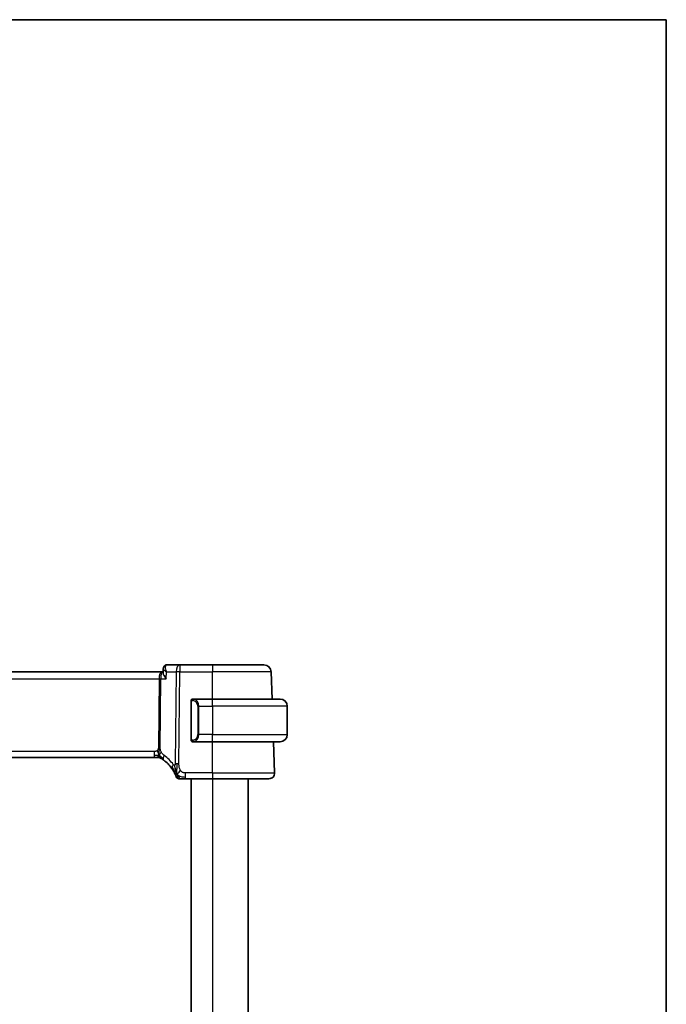
# Model space of a CAD drawing. Units: millimetres. Extents: x 0 to 3364, y 0 to 562.
# Drawn here: x 1288 to 1378, y 424 to 562 of the extents above; entities that cross this region are included whole.
import ezdxf

# ---------------------------------------------------------------- set-up
doc = ezdxf.new("R2010")
doc.units = ezdxf.units.MM
doc.header["$LTSCALE"] = 1.5
for name, color, linetype, lineweight in [('Border (ISO)', 7, 'Continuous', 35), ('Visible (ISO)', 7, 'Continuous', 35), ('Visible Narrow (ISO)', 7, 'Continuous', 25)]:
    doc.layers.add(name, color=color, linetype=linetype, lineweight=lineweight)

# ---------------------------------------------------------------- blocks, each defined once
blk = doc.blocks.new('図面枠 tk図枠')
at = {"layer": 'Border (ISO)'}
for p, q in [((14.5, 289), (405.5, 289)), ((405.5, 289), (405.5, 8))]:
    blk.add_line(p, q, dxfattribs=at)

msp = doc.modelspace()

# ---------------------------------------------------------------- linework, layer by layer
at = {"layer": 'Visible (ISO)'}
for p, q in [((1307.7388, 470.391), (1226.9137, 470.391)), ((1307.9003, 470.391), (1307.7388, 470.391)), ((1307.8949, 470.2658), (1307.9193, 470.8394)), ((1310.2485, 471.391), (1308.478, 471.391)), ((1314.8262, 471.391), (1310.2485, 471.391)), ((1314.8262, 471.391), (1322.0518, 471.391)), ((1323.1851, 466.591), (1323.0512, 470.4259)), ((1311.8262, 466.2167), (1311.8262, 460.9652)), ((1314.8262, 466.591), (1312.1203, 466.591)), ((1312.1465, 466.3707), (1312.1465, 466.3707)), ((1314.8262, 466.591), (1324.3262, 466.591)), ((1325.3262, 465.591), (1325.3262, 461.591)), ((1312.1227, 460.591), (1314.8262, 460.591)), ((1324.3262, 460.591), (1314.8262, 460.591)), ((1323.5473, 456.2189), (1323.3946, 460.591)), ((1228.0032, 458.391), (1306.6493, 458.391)), ((1307.0028, 458.391), (1306.6493, 458.391)), ((1307.1492, 458.391), (1307.0028, 458.391)), ((1311.016, 455.391), (1314.8262, 455.391)), ((1311.8262, 455.391), (1311.8262, 311.391)), ((1322.7478, 455.391), (1314.8262, 455.391)), ((1319.8262, 455.391), (1319.8262, 311.391))]:
    msp.add_line(p, q, dxfattribs=at)
for centre, radius, start, end in [((1322.0518, 470.391), 1, 2, 90), ((1312.0262, 466.391), 0.2, 135, 180), ((1312.0262, 466.391), 0.2, 90, 135), ((1324.3262, 465.591), 1, 0, 90), ((1312.0262, 460.791), 0.2, 180, 225), ((1312.0262, 460.791), 0.2, 225, 270), ((1324.3262, 461.591), 1, 270, 0), ((1307.1492, 457.591), 0.8, 74.88599, 90), ((1307.1492, 457.591), 0.8, 59.77198, 74.88599), ((1305.0348, 453.962), 5, 35.754178, 53.746047), ((1310.1156, 455.791), 0.4, 199.79702, 234.89851), ((1310.1156, 455.791), 0.4, 234.89851, 270), ((1322.7478, 456.191), 0.8, 270, 2)]:
    msp.add_arc(centre, radius, start, end, dxfattribs=at)
for points, knots in [([(1308.3438, 469.4259), (1308.343, 469.427), (1308.3421, 469.428), (1308.2599, 469.5311), (1308.1854, 469.6324), (1308.0572, 469.8262), (1308.0024, 469.9204), (1307.9099, 470.1229), (1307.8927, 470.207), (1307.8949, 470.2651), (1307.8949, 470.2655), (1307.8949, 470.2658)], [-0.1361946879, -0.1361946879, -0.1361946879, -0.1361946879, -0.1358740035, -0.1358740035, -0.1060299609, -0.1060299609, -0.0763008525, -0.0763008525, -0.0364518059, -0.0364518059, -0.0362024611, -0.0362024611, -0.0362024611, -0.0362024611]), ([(1307.9189, 470.8495), (1307.9211, 470.9033), (1307.9319, 470.9592), (1307.9709, 471.067), (1308.0002, 471.1201), (1308.0747, 471.2166), (1308.1215, 471.2606), (1308.1971, 471.3116), (1308.2223, 471.3259), (1308.2482, 471.3382)], [0, 0, 0, 0, 0.0175460744, 0.0175460744, 0.0357729606, 0.0357729606, 0.0549523741, 0.0549523741, 0.0638259007, 0.0638259007, 0.0638259007, 0.0638259007]), ([(1307.9304, 470.94), (1307.9356, 470.9669), (1307.9427, 470.9938), (1307.9715, 471.076), (1308.0006, 471.1302), (1308.0746, 471.2252), (1308.1208, 471.267), (1308.1914, 471.3125), (1308.2117, 471.3239), (1308.2326, 471.3339)], [0.0096796174, 0.0096796174, 0.0096796174, 0.0096796174, 0.0182827256, 0.0182827256, 0.0367326241, 0.0367326241, 0.0555302929, 0.0555302929, 0.0627001812, 0.0627001812, 0.0627001812, 0.0627001812]), ([(1308.2326, 471.3339), (1308.2916, 471.3624), (1308.357, 471.3814), (1308.441, 471.39), (1308.4595, 471.391), (1308.478, 471.391)], [0, 0, 0, 0, 0.0206870714, 0.0206870714, 0.0265232221, 0.0265232221, 0.0265232221, 0.0265232221]), ([(1308.3796, 470.43), (1308.3802, 470.4296), (1308.3808, 470.4293), (1308.383, 470.4279), (1308.3846, 470.4269), (1308.3863, 470.4259)], [-0.000142583867, -0.000142583867, -0.000142583867, -0.000142583867, 0, 0, 0.000417395256, 0.000417395256, 0.000417395256, 0.000417395256]), ([(1308.3863, 470.4259), (1308.3855, 470.4279), (1308.3847, 470.4298), (1308.3837, 470.4325), (1308.3834, 470.4332), (1308.3831, 470.4339)], [-0.000417395256, -0.000417395256, -0.000417395256, -0.000417395256, 0, 0, 0.000143706446, 0.000143706446, 0.000143706446, 0.000143706446]), ([(1311.8262, 466.391), (1311.8262, 466.3909), (1311.8262, 466.3909), (1311.8262, 466.3903), (1311.8262, 466.3897), (1311.8262, 466.3885), (1311.8262, 466.3865), (1311.8262, 466.3845), (1311.8262, 466.3816), (1311.8262, 466.3779), (1311.8262, 466.3741), (1311.8262, 466.3695), (1311.8262, 466.364), (1311.8262, 466.3584), (1311.8262, 466.352), (1311.8262, 466.345)], [0, 0, 0, 0, 0.100267749, 0.100267749, 0.100267749, 0.198470645, 0.198470645, 0.198470645, 0.296516219, 0.296516219, 0.296516219, 0.396280778, 0.396280778, 0.396280778, 0.5, 0.5, 0.5, 0.5]), ([(1311.8262, 466.345), (1311.8262, 466.3332), (1311.8262, 466.3192), (1311.8262, 466.3045), (1311.8262, 466.2901), (1311.8262, 466.2749), (1311.8262, 466.2598), (1311.8262, 466.258), (1311.8262, 466.2562), (1311.8262, 466.2545), (1311.8262, 466.2414), (1311.8262, 466.2287), (1311.8262, 466.2167)], [0.5, 0.5, 0.5, 0.5, 0.669989404, 0.669989404, 0.669989404, 0.836566079, 0.836566079, 0.836566079, 0.856225759, 0.856225759, 0.856225759, 1, 1, 1, 1]), ([(1312.0936, 466.591), (1312.0874, 466.591), (1312.0806, 466.591), (1312.0739, 466.591), (1312.0677, 466.591), (1312.0615, 466.591), (1312.0561, 466.591), (1312.0507, 466.591), (1312.0461, 466.591), (1312.0423, 466.591), (1312.038, 466.591), (1312.0346, 466.591), (1312.0319, 466.591), (1312.0277, 466.591), (1312.0268, 466.591), (1312.0262, 466.591)], [0.258273118, 0.258273118, 0.258273118, 0.258273118, 0.393143911, 0.393143911, 0.393143911, 0.516901466, 0.516901466, 0.516901466, 0.642015716, 0.642015716, 0.642015716, 0.782669876, 0.782669876, 0.782669876, 1, 1, 1, 1]), ([(1312.1203, 466.5909), (1312.1188, 466.5909), (1312.1168, 466.5909), (1312.1144, 466.591), (1312.109, 466.591), (1312.1018, 466.591), (1312.0936, 466.591)], [0.000000157, 0.000000157, 0.000000157, 0.000000157, 0.07789573, 0.07789573, 0.07789573, 0.258273118, 0.258273118, 0.258273118, 0.258273118]), ([(1311.8262, 460.9652), (1311.8262, 460.9594), (1311.8262, 460.9536), (1311.8262, 460.9475), (1311.8262, 460.9415), (1311.8262, 460.9354), (1311.8262, 460.929), (1311.8262, 460.9226), (1311.8262, 460.9161), (1311.8262, 460.9096), (1311.8262, 460.903), (1311.8262, 460.8964), (1311.8262, 460.89), (1311.8262, 460.8835), (1311.8262, 460.8771), (1311.8262, 460.871), (1311.8262, 460.8648), (1311.8262, 460.8589), (1311.8262, 460.8533), (1311.8262, 460.8476), (1311.8262, 460.8422), (1311.8262, 460.8373)], [0, 0, 0, 0, 0.071870675, 0.071870675, 0.071870675, 0.142502949, 0.142502949, 0.142502949, 0.212568705, 0.212568705, 0.212568705, 0.282687692, 0.282687692, 0.282687692, 0.353484447, 0.353484447, 0.353484447, 0.42564648, 0.42564648, 0.42564648, 0.5, 0.5, 0.5, 0.5]), ([(1311.8262, 460.8373), (1311.8262, 460.8314), (1311.8262, 460.8259), (1311.8262, 460.821), (1311.8262, 460.8161), (1311.8262, 460.8117), (1311.8262, 460.808), (1311.8262, 460.8043), (1311.8262, 460.8013), (1311.8262, 460.7989), (1311.8262, 460.7965), (1311.8262, 460.7948), (1311.8262, 460.7935), (1311.8262, 460.7933), (1311.8262, 460.793), (1311.8262, 460.7928), (1311.8262, 460.7921), (1311.8262, 460.7916), (1311.8262, 460.7913), (1311.8262, 460.791), (1311.8262, 460.791), (1311.8262, 460.791)], [0.5, 0.5, 0.5, 0.5, 0.58502424, 0.58502424, 0.58502424, 0.669471814, 0.669471814, 0.669471814, 0.753247815, 0.753247815, 0.753247815, 0.836265221, 0.836265221, 0.836265221, 0.854434967, 0.854434967, 0.854434967, 0.91835525, 0.91835525, 0.91835525, 1, 1, 1, 1]), ([(1312.0262, 460.591), (1312.0267, 460.591), (1312.0273, 460.591), (1312.0305, 460.591), (1312.0325, 460.591), (1312.0352, 460.591), (1312.0385, 460.591), (1312.0414, 460.591), (1312.0447, 460.591), (1312.0487, 460.591), (1312.0525, 460.591), (1312.0568, 460.591), (1312.0617, 460.591), (1312.0665, 460.591), (1312.0718, 460.591), (1312.0771, 460.591), (1312.0828, 460.591), (1312.0884, 460.591), (1312.0936, 460.591)], [0, 0, 0, 0, 0.19035453, 0.19035453, 0.19035453, 0.313863222, 0.313863222, 0.313863222, 0.421406083, 0.421406083, 0.421406083, 0.523967972, 0.523967972, 0.523967972, 0.628134753, 0.628134753, 0.628134753, 0.741726882, 0.741726882, 0.741726882, 0.741726882]), ([(1312.0936, 460.591), (1312.099, 460.591), (1312.104, 460.591), (1312.1083, 460.591), (1312.1134, 460.5909), (1312.1176, 460.5909), (1312.1203, 460.5909)], [0.741726882, 0.741726882, 0.741726882, 0.741726882, 0.860546319, 0.860546319, 0.860546319, 1, 1, 1, 1]), ([(1307.552, 458.2822), (1307.552, 458.2821), (1307.5521, 458.2821), (1307.5538, 458.2811), (1307.5554, 458.2802), (1307.5585, 458.2783), (1307.5632, 458.2756), (1307.5679, 458.2729), (1307.5741, 458.2692), (1307.583, 458.2639), (1307.5919, 458.2587), (1307.6035, 458.2518), (1307.618, 458.243), (1307.62, 458.2418), (1307.6221, 458.2406), (1307.6242, 458.2393), (1307.6377, 458.2311), (1307.6524, 458.2221), (1307.6683, 458.2123)], [0, 0, 0, 0, 0.099653831, 0.099653831, 0.099653831, 0.199332887, 0.199332887, 0.199332887, 0.298951791, 0.298951791, 0.298951791, 0.398425679, 0.398425679, 0.398425679, 0.41227851, 0.41227851, 0.41227851, 0.5, 0.5, 0.5, 0.5]), ([(1307.6683, 458.2123), (1307.6866, 458.201), (1307.7056, 458.189), (1307.727, 458.1753), (1307.7479, 458.1619), (1307.7711, 458.1469), (1307.7947, 458.1313), (1307.8181, 458.1158), (1307.8418, 458.0998), (1307.8652, 458.0837), (1307.8887, 458.0676), (1307.9117, 458.0515), (1307.933, 458.0363), (1307.9545, 458.0211), (1307.9742, 458.0068), (1307.9916, 457.9941)], [0.5, 0.5, 0.5, 0.5, 0.601774563, 0.601774563, 0.601774563, 0.701743175, 0.701743175, 0.701743175, 0.800929574, 0.800929574, 0.800929574, 0.900207008, 0.900207008, 0.900207008, 1, 1, 1, 1]), ([(1309.0924, 456.8836), (1309.1218, 456.8427), (1309.1508, 456.8012), (1309.1803, 456.7575), (1309.2097, 456.7138), (1309.2396, 456.668), (1309.2693, 456.6208), (1309.2989, 456.5736), (1309.3283, 456.525), (1309.3572, 456.4753), (1309.3861, 456.4256), (1309.4144, 456.3749), (1309.4417, 456.3239), (1309.4677, 456.2754), (1309.4928, 456.2267), (1309.5162, 456.1793), (1309.5422, 456.1268), (1309.566, 456.0764), (1309.5874, 456.0293)], [0, 0, 0, 0, 0.083212847, 0.083212847, 0.083212847, 0.166426287, 0.166426287, 0.166426287, 0.249639454, 0.249639454, 0.249639454, 0.332851481, 0.332851481, 0.332851481, 0.412079694, 0.412079694, 0.412079694, 0.5, 0.5, 0.5, 0.5]), ([(1309.7702, 456.247), (1309.758, 456.2853), (1309.7081, 456.4487), (1309.6498, 456.6709), (1309.609, 456.8385)], [0.22201626, 0.22201626, 0.22201626, 0.22201626, 0.333333333, 0.666666667, 0.666666667, 0.666666667, 0.666666667]), ([(1309.5874, 456.0293), (1309.6078, 455.9843), (1309.6265, 455.9414), (1309.643, 455.9023), (1309.6593, 455.8636), (1309.6734, 455.8285), (1309.6853, 455.7984), (1309.6971, 455.7685), (1309.7067, 455.7435), (1309.7142, 455.7235), (1309.7218, 455.7035), (1309.7273, 455.6885), (1309.7311, 455.678), (1309.7315, 455.6768), (1309.732, 455.6756), (1309.7324, 455.6744), (1309.7354, 455.6662), (1309.7372, 455.6612), (1309.7381, 455.6586), (1309.7392, 455.6556), (1309.7392, 455.6555), (1309.7392, 455.6555)], [0.5, 0.5, 0.5, 0.5, 0.584090008, 0.584090008, 0.584090008, 0.667274074, 0.667274074, 0.667274074, 0.750101474, 0.750101474, 0.750101474, 0.833098258, 0.833098258, 0.833098258, 0.843144729, 0.843144729, 0.843144729, 0.916512401, 0.916512401, 0.916512401, 1, 1, 1, 1]), ([(1310.1156, 455.391), (1310.1156, 455.391), (1310.1157, 455.391), (1310.1175, 455.391), (1310.1193, 455.391), (1310.1228, 455.391), (1310.129, 455.391), (1310.1352, 455.391), (1310.144, 455.391), (1310.1562, 455.391), (1310.1684, 455.391), (1310.184, 455.391), (1310.2028, 455.391), (1310.2216, 455.391), (1310.2437, 455.391), (1310.2688, 455.391), (1310.2938, 455.391), (1310.3218, 455.391), (1310.3523, 455.391)], [0, 0, 0, 0, 0.083334466, 0.083334466, 0.083334466, 0.166671806, 0.166671806, 0.166671806, 0.250009114, 0.250009114, 0.250009114, 0.333343485, 0.333343485, 0.333343485, 0.416672011, 0.416672011, 0.416672011, 0.5, 0.5, 0.5, 0.5]), ([(1310.3523, 455.391), (1310.3829, 455.391), (1310.4161, 455.391), (1310.4512, 455.391), (1310.4861, 455.391), (1310.5229, 455.391), (1310.5605, 455.391), (1310.5981, 455.391), (1310.6365, 455.391), (1310.6753, 455.391), (1310.7142, 455.391), (1310.7535, 455.391), (1310.7923, 455.391), (1310.8311, 455.391), (1310.8695, 455.391), (1310.9069, 455.391), (1310.9258, 455.391), (1310.9445, 455.391), (1310.9629, 455.391), (1310.9808, 455.391), (1310.9986, 455.391), (1311.016, 455.391)], [0.5, 0.5, 0.5, 0.5, 0.583460662, 0.583460662, 0.583460662, 0.666785539, 0.666785539, 0.666785539, 0.750046433, 0.750046433, 0.750046433, 0.833314598, 0.833314598, 0.833314598, 0.91666135, 0.91666135, 0.91666135, 0.958975603, 0.958975603, 0.958975603, 1, 1, 1, 1])]:
    msp.add_open_spline(points, degree=3, knots=knots, dxfattribs=at)
for points in [[(1309.843, 456.0406), (1309.8774, 456.0613), (1309.952, 456.1117), (1310.0954, 456.2379), (1310.2396, 456.4489), (1310.3263, 456.5766)], [(1309.843, 456.0406), (1309.8181, 456.1047), (1309.7946, 456.1706), (1309.7702, 456.247)]]:
    msp.add_open_spline(points, degree=3, dxfattribs=at)
at = {"layer": 'Visible Narrow (ISO)'}
for p, q in [((1308.2569, 470.9084), (1308.2571, 470.9084)), ((1308.3438, 469.4259), (1308.3863, 470.4259)), ((1308.3863, 470.4259), (1309.7343, 470.4259)), ((1309.7343, 470.4259), (1309.6092, 457.4925)), ((1310.1234, 457.4925), (1310.2485, 470.4259)), ((1310.2485, 471.391), (1310.2485, 470.4259)), ((1310.2485, 470.4259), (1314.8262, 470.4259)), ((1314.8262, 471.391), (1314.8262, 470.4259)), ((1314.8262, 466.591), (1314.8262, 470.4259)), ((1323.0512, 470.4259), (1314.8262, 470.4259)), ((1227.3289, 469.4259), (1307.3236, 469.4259)), ((1307.3236, 469.4259), (1307.23, 459.7563)), ((1307.3833, 469.9084), (1307.3835, 469.9084)), ((1307.4871, 459.7563), (1307.5807, 469.4259)), ((1307.5807, 469.4259), (1308.3438, 469.4259)), ((1311.8262, 466.2167), (1311.8415, 466.2167)), ((1311.8415, 466.2167), (1311.8848, 466.2167)), ((1311.8848, 460.9652), (1311.8848, 466.2167)), ((1314.8262, 465.591), (1314.8262, 466.591)), ((1312.9091, 465.591), (1312.7676, 465.591)), ((1312.7676, 465.591), (1312.7676, 461.591)), ((1312.9091, 461.591), (1312.9091, 465.591)), ((1312.9091, 465.591), (1314.8262, 465.591)), ((1314.8262, 465.591), (1314.8262, 461.591)), ((1325.3262, 465.591), (1314.8262, 465.591)), ((1311.8415, 460.9652), (1311.8262, 460.9652)), ((1311.8848, 460.9652), (1311.8415, 460.9652)), ((1312.9091, 461.591), (1312.7676, 461.591)), ((1314.8262, 461.591), (1312.9091, 461.591)), ((1314.8262, 460.591), (1314.8262, 461.591)), ((1314.8262, 461.591), (1325.3262, 461.591)), ((1314.8262, 456.2189), (1314.8262, 460.591)), ((1306.6493, 459.2189), (1228.0032, 459.2189)), ((1306.6493, 459.2189), (1306.6493, 458.6352)), ((1306.6493, 458.6352), (1306.6493, 458.391)), ((1311.016, 455.6352), (1311.016, 456.2189)), ((1314.8262, 456.2189), (1311.016, 456.2189)), ((1311.016, 455.391), (1311.016, 455.6352)), ((1314.8262, 456.2189), (1314.8262, 455.391)), ((1314.8262, 456.2189), (1323.5473, 456.2189)), ((1314.8262, 455.391), (1314.8262, 311.391))]:
    msp.add_line(p, q, dxfattribs=at)
for centre, radius, start, end in [((1311.9676, 465.591), 0.8, 0, 82.364618), ((1311.9676, 461.591), 0.8, 277.635382, 0), ((1304.6234, 453.99), 5.8, 35.754178, 53.746047)]:
    msp.add_arc(centre, radius, start, end, dxfattribs=at)
for centre, major_axis, ratio, start_param, end_param in [((1307.7388, 469.391), (0, -1), 0.41547595, 3.14159265, 4.6774824), ((1307.7388, 469.391), (0, 1), 0.15822807, 0, 1.53588974), ((1308.4498, 470.8841), (-0.2174, 0.4502), 0.92813073, 6.28311808, 6.60590842), ((1308.4498, 470.8841), (-0.2174, 0.4502), 0.92813073, 5.89356886, 6.24858784), ((1308.478, 470.891), (0, 0.5), 0.94286274, 0.28689099, 0.29554561), ((1308.4585, 470.3812), (0.0239, 1.0097), 0.42496307, 0.01006379, 0.17488997), ((1310.2485, 470.391), (0, 1), 0.51449576, 0, 1.53588974), ((1310.2485, 470.391), (1, -0.0097), 0.03489787, 1.57113388, 2.11121592), ((1307.3236, 469.4433), (0.5, -0.0048), 0.03489787, 4.71272653, 5.25280858), ((1312.2154, 466.3839), (-0.0266, -0.1982), 0.70395113, 4.06812727, 4.80647995), ((1312.2154, 466.3839), (0.0266, 0.1982), 0.70395113, 0.18818194, 0.92653462), ((1312.1091, 465.591), (0, 1), 0.8, 4.71238898, 6.14992275), ((1312.2154, 460.798), (0.0266, -0.1982), 0.70395113, 4.61829801, 5.35665069), ((1312.2154, 460.798), (0.0266, -0.1982), 0.70395113, 5.35665069, 6.09500337), ((1312.1091, 461.591), (0, 1), 0.8, 3.27485521, 4.71238898), ((1307.23, 459.7737), (0.5, -0.0048), 0.03489787, 4.71272653, 4.98276755), ((1307.23, 459.7737), (0.5, -0.0048), 0.03489787, 4.98276755, 5.25280858), ((1308.4647, 458.6392), (-0.4731, -0.6451), 0.45285744, 5.63756389, 6.28318531), ((1308.4647, 458.6392), (-0.4731, -0.6451), 0.45285744, 4.99194247, 5.63756389), ((1309.7416, 457.351), (-0.6492, -0.4674), 0.35818102, 5.70184637, 6.28318531), ((1309.7416, 457.351), (0.6492, 0.4674), 0.35818102, 1.97891478, 2.56025371), ((1310.1234, 457.4576), (1, -0.0097), 0.03489787, 1.8411749, 2.11121592), ((1310.1234, 457.4576), (1, -0.0097), 0.03489787, 1.57113388, 1.8411749)]:
    msp.add_ellipse(centre, major_axis=major_axis, ratio=ratio, start_param=start_param, end_param=end_param, dxfattribs=at)
for points, knots in [([(1307.9189, 470.8495), (1307.9179, 470.8277), (1307.9695, 470.7142), (1308.1807, 470.5529), (1308.3796, 470.43)], [-0.065770093, -0.065770093, -0.065770093, -0.065770093, -0.0502847523, -0.0001425839, -0.0001425839, -0.0001425839, -0.0001425839]), ([(1308.3831, 470.4339), (1308.2888, 470.673), (1308.2169, 470.9965), (1308.2883, 471.2878), (1308.3608, 471.3592), (1308.4073, 471.3773)], [0.0001437064, 0.0001437064, 0.0001437064, 0.0001437064, 0.0502847523, 0.0670463364, 0.0838079205, 0.0838079205, 0.0838079205, 0.0838079205]), ([(1311.8848, 466.2167), (1311.8848, 466.2348), (1311.8849, 466.2534), (1311.8878, 466.2708), (1311.8906, 466.2879), (1311.8962, 466.3037), (1311.9045, 466.3177), (1311.9134, 466.3327), (1311.9253, 466.3455), (1311.9379, 466.355)], [0, 0, 0, 0, 0.164645555, 0.164645555, 0.164645555, 0.326856301, 0.326856301, 0.326856301, 0.5, 0.5, 0.5, 0.5]), ([(1311.9379, 466.355), (1311.9459, 466.3611), (1311.9545, 466.3663), (1311.9638, 466.3707), (1311.9729, 466.375), (1311.9826, 466.3785), (1311.9928, 466.3811), (1312.0023, 466.3836), (1312.0119, 466.3852), (1312.0213, 466.386), (1312.0308, 466.3868), (1312.04, 466.3869), (1312.0488, 466.3864), (1312.0576, 466.3859), (1312.066, 466.3849), (1312.0739, 466.3839)], [0.5, 0.5, 0.5, 0.5, 0.605247725, 0.605247725, 0.605247725, 0.707891002, 0.707891002, 0.707891002, 0.804148575, 0.804148575, 0.804148575, 0.902074288, 0.902074288, 0.902074288, 1, 1, 1, 1]), ([(1312.2154, 466.5821), (1312.2121, 466.5826), (1312.2016, 466.5844), (1312.1889, 466.5861), (1312.1808, 466.5872), (1312.1717, 466.5882), (1312.163, 466.589), (1312.154, 466.5898), (1312.1454, 466.5903), (1312.1382, 466.5906), (1312.1292, 466.5909), (1312.1226, 466.5909), (1312.1203, 466.5909)], [0, 0, 0, 0, 0.32158276, 0.32158276, 0.32158276, 0.52551233, 0.52551233, 0.52551233, 0.73736223, 0.73736223, 0.73736223, 1, 1, 1, 1]), ([(1311.9384, 460.8269), (1311.9328, 460.8312), (1311.9274, 460.836), (1311.9223, 460.8414), (1311.9174, 460.8466), (1311.9128, 460.8523), (1311.9087, 460.8583), (1311.9046, 460.8643), (1311.901, 460.8707), (1311.898, 460.8772), (1311.8951, 460.8838), (1311.8927, 460.8907), (1311.8908, 460.8975), (1311.8891, 460.9038), (1311.8879, 460.91), (1311.887, 460.9166), (1311.886, 460.9244), (1311.8853, 460.9331), (1311.8851, 460.9417), (1311.8848, 460.9495), (1311.8848, 460.9572), (1311.8848, 460.9652)], [0.5, 0.5, 0.5, 0.5, 0.571724472, 0.571724472, 0.571724472, 0.6426242, 0.6426242, 0.6426242, 0.713360208, 0.713360208, 0.713360208, 0.784578216, 0.784578216, 0.784578216, 0.850494029, 0.850494029, 0.850494029, 0.928795564, 0.928795564, 0.928795564, 1, 1, 1, 1]), ([(1312.0739, 460.798), (1312.0683, 460.7973), (1312.0626, 460.7965), (1312.0567, 460.796), (1312.0507, 460.7955), (1312.0445, 460.7952), (1312.0379, 460.7953), (1312.0314, 460.7953), (1312.0245, 460.7957), (1312.0175, 460.7965), (1312.0105, 460.7973), (1312.0034, 460.7986), (1311.9964, 460.8002), (1311.9893, 460.8018), (1311.9823, 460.8039), (1311.9756, 460.8064), (1311.9689, 460.8089), (1311.9624, 460.8118), (1311.9562, 460.8152), (1311.95, 460.8186), (1311.944, 460.8225), (1311.9384, 460.8269)], [0, 0, 0, 0, 0.071275003, 0.071275003, 0.071275003, 0.142460654, 0.142460654, 0.142460654, 0.213640744, 0.213640744, 0.213640744, 0.284898994, 0.284898994, 0.284898994, 0.356320054, 0.356320054, 0.356320054, 0.427990515, 0.427990515, 0.427990515, 0.5, 0.5, 0.5, 0.5]), ([(1312.1203, 460.5909), (1312.1211, 460.5909), (1312.1224, 460.591), (1312.1243, 460.591), (1312.1282, 460.591), (1312.1344, 460.5911), (1312.1417, 460.5915), (1312.1472, 460.5917), (1312.1532, 460.5921), (1312.1594, 460.5926), (1312.1654, 460.5931), (1312.1716, 460.5937), (1312.1777, 460.5944), (1312.1844, 460.5952), (1312.1908, 460.596), (1312.1964, 460.5968), (1312.2056, 460.5982), (1312.2128, 460.5994), (1312.2154, 460.5998)], [0.000000144, 0.000000144, 0.000000144, 0.000000144, 0.094244623, 0.094244623, 0.094244623, 0.296084967, 0.296084967, 0.296084967, 0.446134624, 0.446134624, 0.446134624, 0.588438527, 0.588438527, 0.588438527, 0.744229366, 0.744229366, 0.744229366, 1, 1, 1, 1]), ([(1307.0718, 459.3577), (1307.055, 459.3423), (1307.0369, 459.3279), (1307.0175, 459.3147), (1307.01, 459.3095), (1307.0023, 459.3046), (1306.9945, 459.2998), (1306.9669, 459.2831), (1306.9374, 459.2689), (1306.9078, 459.2575), (1306.8783, 459.2462), (1306.8486, 459.2377), (1306.8188, 459.2318), (1306.7891, 459.2258), (1306.7594, 459.2225), (1306.7309, 459.2207), (1306.7025, 459.219), (1306.6755, 459.2189), (1306.6493, 459.2189)], [0.5, 0.5, 0.5, 0.5, 0.572789066, 0.572789066, 0.572789066, 0.601046716, 0.601046716, 0.601046716, 0.700826925, 0.700826925, 0.700826925, 0.800562618, 0.800562618, 0.800562618, 0.900278693, 0.900278693, 0.900278693, 1, 1, 1, 1]), ([(1307.23, 459.7563), (1307.2298, 459.7303), (1307.2294, 459.7037), (1307.2271, 459.6761), (1307.2248, 459.6486), (1307.2206, 459.62), (1307.2138, 459.5917), (1307.2069, 459.5633), (1307.1973, 459.5353), (1307.1845, 459.5081), (1307.1716, 459.4807), (1307.1555, 459.4541), (1307.1367, 459.429), (1307.1175, 459.4033), (1307.0954, 459.3791), (1307.0718, 459.3577)], [0, 0, 0, 0, 0.099564976, 0.099564976, 0.099564976, 0.198380246, 0.198380246, 0.198380246, 0.297393331, 0.297393331, 0.297393331, 0.397571166, 0.397571166, 0.397571166, 0.5, 0.5, 0.5, 0.5]), ([(1307.6453, 459.1397), (1307.62, 459.1858), (1307.5978, 459.2309), (1307.5785, 459.278), (1307.5595, 459.3244), (1307.5433, 459.3728), (1307.5302, 459.4187), (1307.517, 459.4651), (1307.507, 459.5089), (1307.5004, 459.5498), (1307.4982, 459.5633), (1307.4964, 459.5765), (1307.4949, 459.5893), (1307.4918, 459.6155), (1307.4899, 459.6409), (1307.4887, 459.6646), (1307.487, 459.6992), (1307.4869, 459.7299), (1307.4871, 459.7563)], [0.5, 0.5, 0.5, 0.5, 0.60064191, 0.60064191, 0.60064191, 0.699817127, 0.699817127, 0.699817127, 0.799735148, 0.799735148, 0.799735148, 0.832782112, 0.832782112, 0.832782112, 0.900601843, 0.900601843, 0.900601843, 1, 1, 1, 1]), ([(1308.0533, 458.6671), (1308.0342, 458.6812), (1308.0137, 458.6964), (1307.9886, 458.7171), (1307.9634, 458.7378), (1307.9334, 458.7641), (1307.9036, 458.7926), (1307.8738, 458.8211), (1307.8441, 458.8518), (1307.815, 458.8865), (1307.7867, 458.9202), (1307.7588, 458.9577), (1307.7306, 458.9997), (1307.7004, 459.0447), (1307.6717, 459.0917), (1307.6453, 459.1397)], [0, 0, 0, 0, 0.099712656, 0.099712656, 0.099712656, 0.199522176, 0.199522176, 0.199522176, 0.29913595, 0.29913595, 0.29913595, 0.39615943, 0.39615943, 0.39615943, 0.5, 0.5, 0.5, 0.5]), ([(1309.511, 457.2995), (1309.5005, 457.2953), (1309.4893, 457.2923), (1309.4775, 457.2908), (1309.4656, 457.2892), (1309.4536, 457.2893), (1309.4421, 457.291), (1309.4308, 457.2927), (1309.4199, 457.2961), (1309.4096, 457.301), (1309.3992, 457.306), (1309.3893, 457.3125), (1309.3802, 457.3202), (1309.371, 457.328), (1309.3626, 457.3369), (1309.3544, 457.3469), (1309.3462, 457.3569), (1309.3383, 457.3678), (1309.3303, 457.3789)], [0.5, 0.5, 0.5, 0.5, 0.583909846, 0.583909846, 0.583909846, 0.668652245, 0.668652245, 0.668652245, 0.751476387, 0.751476387, 0.751476387, 0.834317585, 0.834317585, 0.834317585, 0.917163053, 0.917163053, 0.917163053, 1, 1, 1, 1]), ([(1309.6092, 457.4925), (1309.6091, 457.4783), (1309.6089, 457.4636), (1309.6079, 457.4494), (1309.607, 457.4357), (1309.6053, 457.4223), (1309.6023, 457.4097), (1309.5993, 457.3971), (1309.5951, 457.3851), (1309.5897, 457.374), (1309.584, 457.3625), (1309.5771, 457.3518), (1309.5694, 457.3425), (1309.5613, 457.3328), (1309.5524, 457.3245), (1309.5434, 457.3177), (1309.5334, 457.3102), (1309.5226, 457.3042), (1309.511, 457.2995)], [0, 0, 0, 0, 0.081568336, 0.081568336, 0.081568336, 0.160606628, 0.160606628, 0.160606628, 0.239643567, 0.239643567, 0.239643567, 0.32120739, 0.32120739, 0.32120739, 0.406182495, 0.406182495, 0.406182495, 0.5, 0.5, 0.5, 0.5]), ([(1310.3263, 456.5766), (1310.2985, 456.6218), (1310.2733, 456.6706), (1310.2511, 456.7216), (1310.2289, 456.7724), (1310.2097, 456.8256), (1310.1935, 456.8796), (1310.1774, 456.9335), (1310.1643, 456.9883), (1310.1542, 457.0426), (1310.144, 457.0969), (1310.1368, 457.1507), (1310.1319, 457.203), (1310.1278, 457.2474), (1310.1254, 457.2906), (1310.1242, 457.3322), (1310.1239, 457.3397), (1310.1237, 457.3471), (1310.1236, 457.3545), (1310.1225, 457.4029), (1310.1229, 457.449), (1310.1234, 457.4925)], [0.5, 0.5, 0.5, 0.5, 0.583610529, 0.583610529, 0.583610529, 0.666960284, 0.666960284, 0.666960284, 0.750170539, 0.750170539, 0.750170539, 0.833360554, 0.833360554, 0.833360554, 0.903970389, 0.903970389, 0.903970389, 0.916647061, 0.916647061, 0.916647061, 1, 1, 1, 1]), ([(1311.016, 456.2189), (1310.9725, 456.2189), (1310.9291, 456.219), (1310.8863, 456.2217), (1310.8435, 456.2244), (1310.8012, 456.2298), (1310.7596, 456.2394), (1310.718, 456.249), (1310.6769, 456.2627), (1310.6372, 456.2814), (1310.5975, 456.3), (1310.5591, 456.3236), (1310.5223, 456.352), (1310.4856, 456.3805), (1310.4505, 456.4138), (1310.4176, 456.4515), (1310.4053, 456.4657), (1310.3932, 456.4805), (1310.3815, 456.4959), (1310.3621, 456.5214), (1310.3437, 456.5484), (1310.3263, 456.5766)], [0, 0, 0, 0, 0.083309727, 0.083309727, 0.083309727, 0.166619048, 0.166619048, 0.166619048, 0.249928317, 0.249928317, 0.249928317, 0.333237887, 0.333237887, 0.333237887, 0.416548111, 0.416548111, 0.416548111, 0.447952725, 0.447952725, 0.447952725, 0.5, 0.5, 0.5, 0.5])]:
    msp.add_open_spline(points, degree=3, knots=knots, dxfattribs=at)
for points in [[(1311.9005, 466.4932), (1311.8866, 466.4842), (1311.8632, 466.4637), (1311.834, 466.4089), (1311.8262, 466.3646), (1311.8262, 466.345)], [(1311.9005, 466.4932), (1311.8879, 466.4755), (1311.8668, 466.4363), (1311.8427, 466.333), (1311.8415, 466.2533), (1311.8415, 466.2167)], [(1311.9005, 466.4932), (1311.8998, 466.4984), (1311.8985, 466.5077), (1311.8961, 466.519), (1311.8931, 466.5279), (1311.8886, 466.5329), (1311.8863, 466.5326), (1311.8848, 466.5324)], [(1311.9005, 466.4932), (1311.9132, 466.5109), (1311.9414, 466.5403), (1312.013, 466.5787), (1312.0689, 466.591), (1312.0936, 466.591)], [(1311.9005, 466.4932), (1311.9088, 466.4987), (1311.9268, 466.5083), (1311.9615, 466.5195), (1312.0076, 466.5267), (1312.0667, 466.5272), (1312.1017, 466.5212), (1312.1198, 466.5179)], [(1311.9005, 466.4932), (1311.9017, 466.4846), (1311.9044, 466.4652), (1311.9152, 466.4148), (1311.929, 466.3738), (1311.9379, 466.355)], [(1311.9007, 460.6888), (1311.8868, 460.6978), (1311.8633, 460.7184), (1311.834, 460.7734), (1311.8262, 460.8177), (1311.8262, 460.8373)], [(1311.9007, 460.6888), (1311.8953, 460.6964), (1311.8852, 460.7126), (1311.872, 460.7411), (1311.8604, 460.7757), (1311.8507, 460.8183), (1311.844, 460.8687), (1311.8412, 460.9199), (1311.8415, 460.9495), (1311.8415, 460.9652)], [(1311.9007, 460.6888), (1311.9, 460.6845), (1311.8989, 460.6766), (1311.8971, 460.6665), (1311.8947, 460.6582), (1311.8917, 460.6519), (1311.8876, 460.6491), (1311.8859, 460.6494), (1311.8848, 460.6495)], [(1311.9007, 460.6888), (1311.9019, 460.6974), (1311.9046, 460.7166), (1311.9156, 460.7671), (1311.9294, 460.8081), (1311.9384, 460.8269)], [(1311.9007, 460.6888), (1311.9066, 460.6849), (1311.9192, 460.6779), (1311.9411, 460.6686), (1311.9682, 460.6617), (1312.0013, 460.6566), (1312.0411, 460.6545), (1312.0827, 460.6572), (1312.1069, 460.6617), (1312.1198, 460.664)], [(1311.9007, 460.6888), (1311.9133, 460.6711), (1311.9413, 460.6417), (1312.013, 460.6032), (1312.0689, 460.591), (1312.0936, 460.591)], [(1307.3435, 458.6677), (1307.3199, 458.716), (1307.2754, 458.8125), (1307.199, 459.0368), (1307.1192, 459.2487), (1307.0718, 459.3577)], [(1307.3435, 458.6677), (1307.3441, 458.7021), (1307.3458, 458.7783), (1307.3508, 458.928), (1307.3561, 459.1422), (1307.361, 459.4608), (1307.3625, 459.6569), (1307.3634, 459.7556)], [(1307.3435, 458.6677), (1307.3686, 458.7005), (1307.4162, 458.7672), (1307.4959, 458.9218), (1307.5832, 459.068), (1307.6453, 459.1397)], [(1307.3435, 458.6677), (1307.3228, 458.6743), (1307.2811, 458.6827), (1307.2039, 458.6826), (1307.0933, 458.6688), (1306.9037, 458.6378), (1306.7417, 458.6352), (1306.6493, 458.6352)], [(1307.3435, 458.6677), (1307.3184, 458.635), (1307.2671, 458.5749), (1307.1641, 458.455), (1307.0603, 458.391), (1307.0028, 458.391)], [(1307.3435, 458.6677), (1307.3429, 458.6334), (1307.3422, 458.5722), (1307.3423, 458.4954), (1307.3459, 458.427), (1307.353, 458.3689), (1307.3559, 458.3655), (1307.3578, 458.3633)], [(1307.3435, 458.6677), (1307.3642, 458.6611), (1307.4049, 458.6432), (1307.4751, 458.5958), (1307.5668, 458.5216), (1307.7169, 458.3919), (1307.8467, 458.2988), (1307.911, 458.2528)], [(1307.3435, 458.6677), (1307.3672, 458.6195), (1307.4158, 458.5288), (1307.5051, 458.3673), (1307.6021, 458.2533), (1307.6683, 458.2123)], [(1309.843, 456.0406), (1309.8176, 456.0673), (1309.7688, 456.1233), (1309.6909, 456.2259), (1309.5958, 456.363), (1309.4661, 456.5581), (1309.2889, 456.8284), (1309.175, 456.9965), (1309.1071, 457.0881)], [(1309.609, 456.8385), (1309.5681, 457.0062), (1309.53, 457.1749), (1309.511, 457.2995)], [(1309.843, 456.0406), (1309.8419, 456.0819), (1309.8404, 456.169), (1309.8399, 456.3255), (1309.8418, 456.5279), (1309.8478, 456.8067), (1309.8532, 457.1714), (1309.8555, 457.3812), (1309.8566, 457.4938)], [(1309.843, 456.0406), (1309.8086, 456.0198), (1309.7448, 455.9896), (1309.6715, 455.9325), (1309.612, 455.9751), (1309.5874, 456.0293)], [(1309.843, 456.0406), (1309.8683, 456.0139), (1309.9209, 455.9632), (1310.017, 455.8877), (1310.1482, 455.8069), (1310.3438, 455.7174), (1310.6494, 455.6374), (1310.8828, 455.6352), (1311.016, 455.6352)], [(1309.843, 456.0406), (1309.8803, 455.9444), (1309.9565, 455.7756), (1310.1196, 455.5174), (1310.2727, 455.391), (1310.3523, 455.391)], [(1309.843, 456.0406), (1309.844, 455.9992), (1309.8467, 455.9209), (1309.8529, 455.8072), (1309.8619, 455.6912), (1309.8744, 455.5704), (1309.885, 455.4682), (1309.8853, 455.4655), (1309.8856, 455.4637)]]:
    msp.add_open_spline(points, degree=3, dxfattribs=at)

# ---------------------------------------------------------------- block references
at = {"xscale": 2, "yscale": 2, "zscale": 2}
msp.add_blockref('図面枠 tk図枠', (567.5, -16), dxfattribs=at)

doc.saveas('drawing.dxf')
